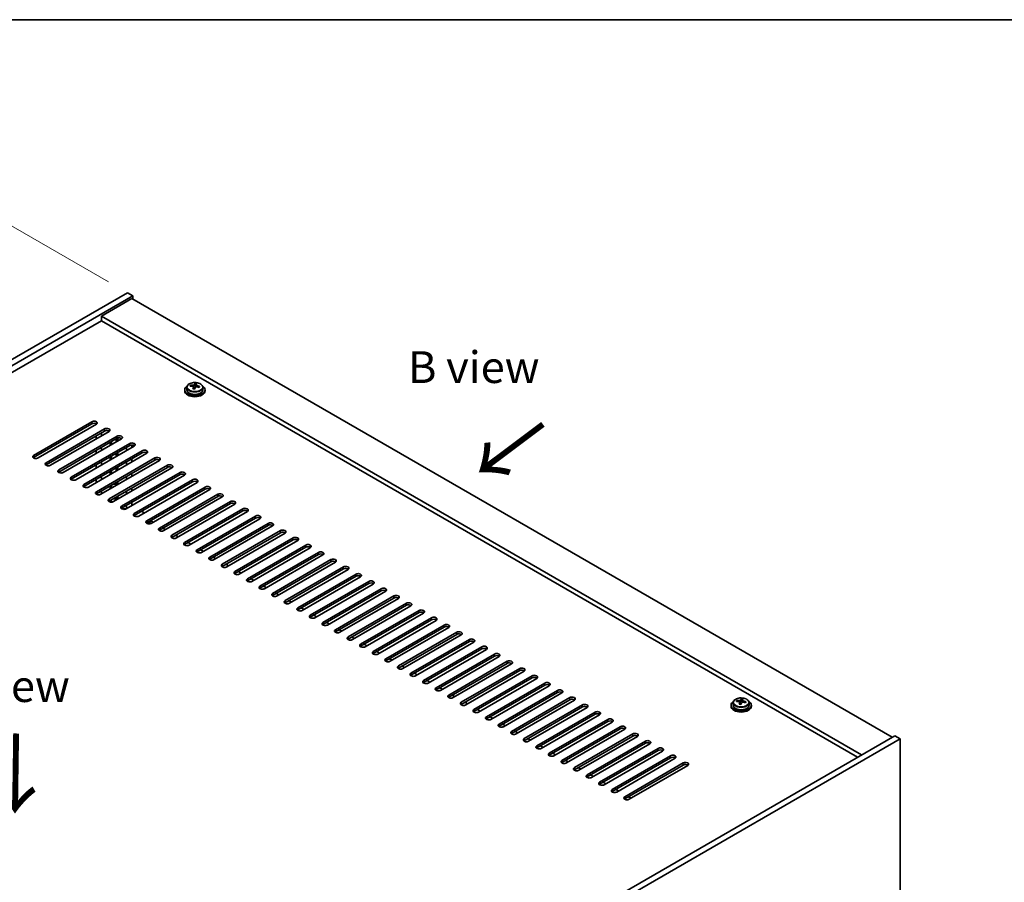
# Model space of a CAD drawing. Units: millimetres. Extents: x 72 to 11863, y 40 to 2007.
# Drawn here: x 512 to 899, y 1106 to 1445 of the extents above; entities that cross this region are included whole.
import ezdxf

# ---------------------------------------------------------------- set-up
doc = ezdxf.new("R2010")
doc.units = ezdxf.units.MM
doc.header["$LTSCALE"] = 5
doc.layers.get('Defpoints').update_dxf_attribs({"lineweight": 25})
for name, color, linetype, lineweight in [('Border (ISO)', 7, 'Continuous', 35), ('Dimension (ISO)', 7, 'Continuous', 18), ('Symbol (ISO)', 7, 'Continuous', 18), ('Visible (ISO)', 7, 'Continuous', 35), ('Visible Narrow (ISO)', 7, 'Continuous', 25)]:
    doc.layers.add(name, color=color, linetype=linetype, lineweight=lineweight)
doc.styles.add('Note Text (TK)', font='txt')
doc.dimstyles.new('Default - Method 1b (TK)', dxfattribs={"dimscale": 5, "dimtxt": 2.5, "dimasz": 2.5, "dimexe": 1, "dimexo": 1.5, "dimgap": 1, "dimtad": 1, "dimtoh": 1, "dimrnd": 1e-08, "dimdsep": 46, "dimtxsty": 'Note Text (TK)', "dimcen": 0.09, "dimdle": 5, "dimclrd": 100, "dimclre": 100, "dimclrt": 7, "dimadec": 1, "dimazin": 1, "dimtfac": 1, "dimtmove": 0, "dimatfit": 3, "dimfxl": 1, "dimtolj": 1, "dimlwd": -1, "dimlwe": -1, "dimarcsym": 0})

# ---------------------------------------------------------------- blocks, each defined once
blk = doc.blocks.new('図面枠 tk図枠')
at = {"layer": 'Border (ISO)'}
blk.add_line((14.5, 289), (405.5, 289), dxfattribs=at)
blk = doc.blocks.new('*D7')
at = {"layer": 'Defpoints', "color": 0}
for p in [(554.07, 1337.51), (97.98, 1151.76), (165.16, 1112.98)]:
    blk.add_point(p, dxfattribs=at)
at = {"layer": 'Dimension (ISO)', "color": 100}
for p, q in [((546.57, 1341.85), (481.89, 1379.19)), ((476.07, 1370.05), (108.81, 1158.01)), ((157.66, 1117.31), (92.98, 1154.65))]:
    blk.add_line(p, q, dxfattribs=at)
for points in [[(475.02, 1371.85), (477.11, 1368.24), (486.89, 1376.3)], [(107.77, 1159.82), (109.85, 1156.21), (97.98, 1151.76)]]:
    blk.add_solid(points, dxfattribs=at)
at = {"layer": 'Dimension (ISO)', "color": 7, "insert": (283.8, 1270.71), "char_height": 12.5, "attachment_point": 4, "rotation": 30, "style": 'Note Text (TK)'}
blk.add_mtext('\\A1;{\\Q-30.000;\\W0.816;\\H0.816x;550}', dxfattribs=at)

msp = doc.modelspace()

# ---------------------------------------------------------------- linework, layer by layer
at = {"layer": 'Visible (ISO)'}
for p, q in [((165.1576, 1112.9784), (554.0664, 1337.515)), ((554.0664, 1337.515), (556.1877, 1336.2902)), ((167.279, 1111.7536), (556.1877, 1336.2902)), ((555.8341, 1335.2696), (543.8133, 1328.3294)), ((555.8341, 1335.2696), (854.9403, 1162.5806)), ((556.1877, 1336.2902), (556.1877, 1335.0655)), ((543.8133, 1326.4922), (181.2443, 1117.1629)), ((842.9195, 1155.6403), (543.8133, 1328.3294)), ((543.8133, 1328.3294), (543.8133, 1326.4922)), ((841.3285, 1154.7218), (543.8133, 1326.4922)), ((580.6211, 1301.2084), (580.6211, 1301.8034)), ((576.5829, 1299.3437), (576.5829, 1298.9355)), ((577.4329, 1300.2971), (577.4329, 1299.3437)), ((578.8564, 1300.7457), (578.8564, 1301.1536)), ((579.9994, 1299.7002), (579.9994, 1300.3548)), ((580.4613, 1300.7913), (580.6211, 1301.2084)), ((580.6211, 1301.2084), (581.1664, 1301.1388)), ((581.1664, 1300.6068), (581.1664, 1301.3295)), ((583.7329, 1300.2971), (583.7329, 1299.3437)), ((584.5829, 1299.3437), (584.5829, 1298.9355)), ((517.12, 1273.522), (540.101, 1286.7901)), ((540.101, 1285.9736), (517.12, 1272.7055)), ((541.8688, 1285.7695), (518.8878, 1272.5014)), ((522.0698, 1270.6643), (545.0508, 1283.9324)), ((545.0508, 1283.1159), (522.0698, 1269.8478)), ((546.8185, 1282.9117), (523.8376, 1269.6437)), ((541.692, 1285.6674), (541.692, 1286.0584)), ((543.8133, 1281.1767), (543.8133, 1282.4014)), ((527.0195, 1267.8066), (550.0005, 1281.0746)), ((550.0005, 1280.2581), (527.0195, 1266.9901)), ((551.7683, 1280.054), (528.7873, 1266.7859)), ((541.692, 1279.9519), (541.692, 1281.1767)), ((547.2781, 1277.4616), (547.2781, 1278.6864)), ((547.8438, 1277.7882), (547.8438, 1279.013)), ((549.6823, 1278.8497), (549.6823, 1280.0744)), ((550.248, 1279.1763), (550.248, 1280.369)), ((531.9693, 1264.9488), (554.9503, 1278.2169)), ((554.9503, 1277.4004), (531.9693, 1264.1323)), ((556.718, 1277.1963), (533.7371, 1263.9282)), ((536.919, 1262.0911), (559.9, 1275.3592)), ((541.692, 1274.2365), (541.692, 1275.4612)), ((543.8133, 1275.4612), (543.8133, 1276.686)), ((550.248, 1273.4608), (550.248, 1274.6855)), ((553.7128, 1276.686), (553.7128, 1275.4612)), ((555.8341, 1276.686), (555.8341, 1277.6118)), ((559.9, 1274.5427), (536.919, 1261.2746)), ((561.6678, 1274.3385), (538.6868, 1261.0705)), ((541.8688, 1259.2333), (564.8497, 1272.5014)), ((564.8497, 1271.6849), (541.8688, 1258.4168)), ((566.6175, 1271.4808), (543.6365, 1258.2127)), ((543.8133, 1269.7457), (543.8133, 1270.9705)), ((547.2781, 1271.7462), (547.2781, 1272.9709)), ((547.8438, 1272.0728), (547.8438, 1273.2975)), ((549.6823, 1273.1342), (549.6823, 1274.3589)), ((553.7128, 1270.9705), (553.7128, 1269.7457)), ((555.8341, 1270.9705), (555.8341, 1272.1952)), ((541.692, 1268.521), (541.692, 1269.7457)), ((546.8185, 1256.3756), (569.7995, 1269.6437)), ((569.7995, 1268.8272), (546.8185, 1255.5591)), ((547.2781, 1266.0307), (547.2781, 1267.2554)), ((547.8438, 1266.3573), (547.8438, 1267.582)), ((571.5673, 1268.6231), (548.5863, 1255.355)), ((549.6823, 1267.4187), (549.6823, 1268.6435)), ((550.248, 1267.7453), (550.248, 1268.9701)), ((541.692, 1262.8055), (541.692, 1264.0303)), ((543.8133, 1264.0303), (543.8133, 1265.255)), ((550.248, 1262.0298), (550.248, 1263.2546)), ((551.7683, 1253.5179), (574.7492, 1266.7859)), ((574.7492, 1265.9694), (551.7683, 1252.7014)), ((576.517, 1265.7653), (553.536, 1252.4972)), ((553.7128, 1265.255), (553.7128, 1264.0303)), ((555.8341, 1265.255), (555.8341, 1266.4798)), ((556.718, 1250.6601), (579.699, 1263.9282)), ((579.699, 1263.1117), (556.718, 1249.8436)), ((543.8133, 1258.3148), (543.8133, 1259.5395)), ((547.2781, 1260.3152), (547.2781, 1261.5399)), ((547.7024, 1260.8867), (547.8438, 1260.9684)), ((547.7024, 1260.5602), (547.7024, 1260.8867)), ((547.8438, 1260.9684), (547.8438, 1261.8665)), ((549.6823, 1261.7032), (549.6823, 1262.928)), ((553.7128, 1259.5395), (553.7128, 1258.3148)), ((555.8341, 1259.5395), (555.8341, 1260.7643)), ((581.4668, 1262.9076), (558.4858, 1249.6395)), ((561.6678, 1247.8024), (584.6487, 1261.0705)), ((584.6487, 1260.254), (561.6678, 1246.9859)), ((586.4165, 1260.0498), (563.4355, 1246.7818)), ((547.2781, 1255.1864), (547.2781, 1255.8245)), ((547.7024, 1255.1436), (547.7024, 1256.0694)), ((549.8237, 1257.2942), (549.8237, 1256.0694)), ((550.248, 1256.3144), (550.248, 1257.5391)), ((566.6175, 1244.9447), (589.5985, 1258.2127)), ((589.5985, 1257.3962), (566.6175, 1244.1282)), ((591.3663, 1257.1921), (568.3853, 1243.924)), ((571.5673, 1242.0869), (594.5482, 1255.355)), ((551.8051, 1252.4768), (553.4992, 1252.4768)), ((553.7128, 1253.8241), (553.7128, 1252.5993)), ((555.8341, 1253.8241), (555.8341, 1255.0488)), ((559.6172, 1251.5175), (560.6778, 1250.9051)), ((594.5482, 1254.5385), (571.5673, 1241.2704)), ((596.316, 1254.3344), (573.335, 1241.0663)), ((576.517, 1239.2292), (599.498, 1252.4972)), ((599.498, 1251.6808), (576.517, 1238.4127)), ((601.2657, 1251.4766), (578.2848, 1238.2086)), ((563.1981, 1247.5779), (563.1981, 1247.8694)), ((563.1981, 1247.7354), (564.1426, 1247.19)), ((581.4668, 1236.3714), (604.4477, 1249.6395)), ((604.4477, 1248.823), (581.4668, 1235.5549)), ((606.2155, 1248.6189), (583.2345, 1235.3508)), ((561.9971, 1246.6453), (562.9052, 1247.1696)), ((568.0317, 1244.9447), (569.0924, 1244.3323)), ((586.4165, 1233.5137), (609.3975, 1246.7818)), ((609.3975, 1245.9653), (586.4165, 1232.6972)), ((611.1652, 1245.7612), (588.1843, 1232.4931)), ((591.3663, 1230.656), (614.3472, 1243.924)), ((572.9815, 1242.0869), (574.0421, 1241.4745)), ((614.3472, 1243.1075), (591.3663, 1229.8395)), ((616.115, 1242.9034), (593.134, 1229.6353)), ((596.316, 1227.7982), (619.297, 1241.0663)), ((619.297, 1240.2498), (596.316, 1226.9817)), ((621.0647, 1240.0457), (598.0838, 1226.7776)), ((577.9312, 1239.2292), (578.9919, 1238.6168)), ((582.881, 1236.3714), (583.9416, 1235.7591)), ((601.2657, 1224.9405), (624.2467, 1238.2086)), ((624.2467, 1237.3921), (601.2657, 1224.124)), ((626.0145, 1237.1879), (603.0335, 1223.9199)), ((587.8307, 1233.5137), (588.8914, 1232.9013)), ((606.2155, 1222.0827), (629.1965, 1235.3508)), ((629.1965, 1234.5343), (606.2155, 1221.2663)), ((630.9642, 1234.3302), (607.9833, 1221.0621)), ((611.1652, 1219.225), (634.1462, 1232.4931)), ((592.7805, 1230.656), (593.8411, 1230.0436)), ((634.1462, 1231.6766), (611.1652, 1218.4085)), ((635.914, 1231.4725), (612.933, 1218.2044)), ((616.115, 1216.3673), (639.096, 1229.6353)), ((639.096, 1228.8188), (616.115, 1215.5508)), ((640.8637, 1228.6147), (617.8828, 1215.3467)), ((597.7302, 1227.7982), (598.7909, 1227.1859)), ((602.68, 1224.9405), (603.7406, 1224.3281)), ((621.0647, 1213.5095), (644.0457, 1226.7776)), ((644.0457, 1225.9611), (621.0647, 1212.693)), ((645.8135, 1225.757), (622.8325, 1212.4889)), ((607.6297, 1222.0827), (608.6904, 1221.4704)), ((626.0145, 1210.6518), (648.9955, 1223.9199)), ((648.9955, 1223.1034), (626.0145, 1209.8353)), ((650.7632, 1222.8992), (627.7823, 1209.6312)), ((630.9642, 1207.7941), (653.9452, 1221.0621)), ((612.5795, 1219.225), (613.6401, 1218.6126)), ((653.9452, 1220.2456), (630.9642, 1206.9776)), ((655.713, 1220.0415), (632.732, 1206.7734)), ((635.914, 1204.9363), (658.895, 1218.2044)), ((658.895, 1217.3879), (635.914, 1204.1198)), ((660.6627, 1217.1838), (637.6817, 1203.9157)), ((617.5292, 1216.3673), (618.5899, 1215.7549)), ((622.479, 1213.5095), (623.5396, 1212.8972)), ((640.8637, 1202.0786), (663.8447, 1215.3467)), ((663.8447, 1214.5302), (640.8637, 1201.2621)), ((665.6125, 1214.326), (642.6315, 1201.058)), ((627.4287, 1210.6518), (628.4894, 1210.0394)), ((645.8135, 1199.2208), (668.7944, 1212.4889)), ((668.7944, 1211.6724), (645.8135, 1198.4043)), ((670.5622, 1211.4683), (647.5812, 1198.2002)), ((650.7632, 1196.3631), (673.7442, 1209.6312)), ((673.7442, 1208.8147), (650.7632, 1195.5466)), ((632.3784, 1207.7941), (633.4391, 1207.1817)), ((637.3282, 1204.9363), (638.3889, 1204.3239)), ((675.512, 1208.6106), (652.531, 1195.3425)), ((655.713, 1193.5054), (678.6939, 1206.7734)), ((678.6939, 1205.9569), (655.713, 1192.6889)), ((680.4617, 1205.7528), (657.4807, 1192.4847)), ((642.2779, 1202.0786), (643.3386, 1201.4662)), ((660.6627, 1190.6476), (683.6437, 1203.9157)), ((683.6437, 1203.0992), (660.6627, 1189.8311)), ((685.4115, 1202.8951), (662.4305, 1189.627)), ((665.6125, 1187.7899), (688.5934, 1201.058)), ((647.2277, 1199.2208), (648.2883, 1198.6085)), ((688.5934, 1200.2415), (665.6125, 1186.9734)), ((690.3612, 1200.0373), (667.3802, 1186.7693)), ((670.5622, 1184.9322), (693.5432, 1198.2002)), ((693.5432, 1197.3837), (670.5622, 1184.1157)), ((695.311, 1197.1796), (672.33, 1183.9115)), ((652.1774, 1196.3631), (653.2381, 1195.7507)), ((657.1272, 1193.5054), (658.1878, 1192.893)), ((675.512, 1182.0744), (698.4929, 1195.3425)), ((698.4929, 1194.526), (675.512, 1181.2579)), ((700.2607, 1194.3219), (677.2797, 1181.0538)), ((662.0769, 1190.6476), (663.1376, 1190.0353)), ((680.4617, 1179.2167), (703.4427, 1192.4847)), ((703.4427, 1191.6683), (680.4617, 1178.4002)), ((705.2104, 1191.4641), (682.2295, 1178.1961)), ((685.4115, 1176.3589), (708.3924, 1189.627)), ((667.0267, 1187.7899), (668.0873, 1187.1775)), ((708.3924, 1188.8105), (685.4115, 1175.5424)), ((710.1602, 1188.6064), (687.1792, 1175.3383)), ((690.3612, 1173.5012), (713.3422, 1186.7693)), ((713.3422, 1185.9528), (690.3612, 1172.6847)), ((715.1099, 1185.7487), (692.129, 1172.4806)), ((671.9764, 1184.9322), (673.0371, 1184.3198)), ((676.9262, 1182.0744), (677.9868, 1181.462)), ((695.311, 1170.6435), (718.2919, 1183.9115)), ((718.2919, 1183.095), (695.311, 1169.827)), ((720.0597, 1182.8909), (697.0787, 1169.6228)), ((681.8759, 1179.2167), (682.9366, 1178.6043)), ((700.2607, 1167.7857), (723.2417, 1181.0538)), ((723.2417, 1180.2373), (700.2607, 1166.9692)), ((725.0094, 1180.0332), (702.0285, 1166.7651)), ((705.2104, 1164.928), (728.1914, 1178.1961)), ((686.8257, 1176.3589), (687.8863, 1175.7466)), ((728.1914, 1177.3796), (705.2104, 1164.1115)), ((729.9592, 1177.1754), (706.9782, 1163.9074)), ((710.1602, 1162.0703), (733.1412, 1175.3383)), ((733.1412, 1174.5218), (710.1602, 1161.2538)), ((734.9089, 1174.3177), (711.928, 1161.0496)), ((791.5433, 1175.2363), (791.5433, 1174.828)), ((792.3933, 1176.1896), (792.3933, 1175.2363)), ((793.8169, 1176.6383), (793.8169, 1177.0461)), ((794.9598, 1175.5927), (794.9598, 1176.2473)), ((795.4218, 1176.6838), (795.5816, 1177.101)), ((795.5816, 1177.101), (795.5816, 1177.6959)), ((795.5816, 1177.101), (796.1269, 1177.0313)), ((796.1269, 1176.4993), (796.1269, 1177.222)), ((798.6933, 1176.1896), (798.6933, 1175.2363)), ((799.5433, 1175.2363), (799.5433, 1174.828)), ((691.7754, 1173.5012), (692.8361, 1172.8888)), ((696.7252, 1170.6435), (697.7858, 1170.0311)), ((715.1099, 1159.2125), (738.0909, 1172.4806)), ((738.0909, 1171.6641), (715.1099, 1158.396)), ((739.8587, 1171.46), (716.8777, 1158.1919)), ((701.6749, 1167.7857), (702.7356, 1167.1734)), ((720.0597, 1156.3548), (743.0407, 1169.6228)), ((743.0407, 1168.8063), (720.0597, 1155.5383)), ((744.8084, 1168.6022), (721.8275, 1155.3342)), ((725.0094, 1153.497), (747.9904, 1166.7651)), ((856.001, 1163.1929), (467.0922, 938.6564)), ((706.6247, 1164.928), (707.6853, 1164.3156)), ((747.9904, 1165.9486), (725.0094, 1152.6805)), ((749.7582, 1165.7445), (726.7772, 1152.4764)), ((729.9592, 1150.6393), (752.9402, 1163.9074)), ((752.9402, 1163.0909), (729.9592, 1149.8228)), ((754.7079, 1162.8867), (731.7269, 1149.6187)), ((858.1223, 1161.9682), (856.001, 1163.1929)), ((858.1223, 1161.9682), (469.2136, 937.4316)), ((711.5744, 1162.0703), (712.6351, 1161.4579)), ((716.5242, 1159.2125), (717.5848, 1158.6001)), ((734.9089, 1147.7816), (757.8899, 1161.0496)), ((757.8899, 1160.2331), (734.9089, 1146.9651)), ((759.6577, 1160.029), (736.6767, 1146.7609)), ((858.1223, 1081.135), (858.1223, 1161.9682)), ((721.4739, 1156.3548), (722.5346, 1155.7424)), ((739.8587, 1144.9238), (762.8396, 1158.1919)), ((762.8396, 1157.3754), (739.8587, 1144.1073)), ((764.6074, 1157.1713), (741.6264, 1143.9032)), ((744.8084, 1142.0661), (767.7894, 1155.3342)), ((767.7894, 1154.5177), (744.8084, 1141.2496)), ((726.4236, 1153.497), (727.4843, 1152.8847)), ((731.3734, 1150.6393), (732.4341, 1150.0269)), ((769.5572, 1154.3135), (746.5762, 1141.0455)), ((749.7582, 1139.2083), (772.7391, 1152.4764)), ((772.7391, 1151.6599), (749.7582, 1138.3918)), ((774.5069, 1151.4558), (751.5259, 1138.1877)), ((736.3231, 1147.7816), (737.3838, 1147.1692)), ((741.2729, 1144.9238), (742.3336, 1144.3115)), ((746.2226, 1142.0661), (747.2833, 1141.4537)), ((751.1724, 1139.2083), (752.233, 1138.596))]:
    msp.add_line(p, q, dxfattribs=at)
for centre, major_axis, ratio, start_param, end_param in [((580.2216, 1294.2866), (1.0313, 8.0762), 0.17632598, 0.39755639, 0.4900214), ((580.9824, 1295.2834), (7.4122, -2.8395), 0.79723009, 1.82057374, 1.91383613), ((580.5829, 1299.3437), (-4, 0), 0.57735027, 5.561933, 10.14603027), ((580.5829, 1298.9355), (-4, 0), 0.57735027, 0, 3.14159265), ((580.5829, 1299.3437), (3.15, 0), 0.57735027, 3.14159265, 6.28318531), ((578.7765, 1294.4711), (1.0054, 7.8735), 0.17632598, 0.58014933, 0.67341172), ((580.503, 1294.0319), (-7.603, 2.9126), 0.79723009, 5.14555671, 5.23802173), ((580.6628, 1294.449), (7.603, -2.9126), 0.79723009, 2.00396406, 2.09642907), ((580.2216, 1294.2866), (1.0313, 8.0762), 0.17632598, 0.76353964, 0.85600466), ((580.1834, 1293.1976), (-7.4122, 2.8395), 0.79723009, 4.9621664, 5.05542878), ((579.7388, 1300.8835), (0.74, 0), 0.57735027, 5.03597071, 6.06551618), ((580.9441, 1294.1943), (-1.0313, -8.0762), 0.17632598, 3.90513229, 3.99759731), ((581.9064, 1300.6068), (-0.74, 0), 0.57735027, 0, 0.25776769), ((580.9441, 1294.1943), (-1.0313, -8.0762), 0.17632598, 3.53914904, 3.63161406), ((580.503, 1294.0319), (-7.603, 2.9126), 0.79723009, 4.77957345, 4.87203847), ((580.6628, 1294.449), (7.603, -2.9126), 0.79723009, 1.6379808, 1.73044582), ((582.3892, 1294.0098), (-1.0054, -7.8735), 0.17632598, 3.72174198, 3.81500437), ((540.9849, 1286.2798), (1.25, 0), 0.57735027, 5.49778714, 8.6393798), ((540.9849, 1285.4633), (1.25, 0), 0.57735027, 0.60126422, 2.35619449), ((545.9346, 1283.4221), (1.25, 0), 0.57735027, 5.49778714, 8.6393798), ((545.9346, 1282.6056), (-1.25, 0), 0.57735027, 3.74285687, 5.49778714), ((550.8844, 1280.5643), (1.25, 0), 0.57735027, 5.49778714, 8.6393798), ((550.8844, 1279.7478), (-1.25, 0), 0.57735027, 3.74285687, 5.49778714), ((555.8341, 1277.7066), (1.25, 0), 0.57735027, 5.49778714, 8.6393798), ((555.8341, 1276.8901), (-1.25, 0), 0.57735027, 3.74285687, 5.49778714), ((560.7839, 1274.8488), (1.25, 0), 0.57735027, 5.49778714, 8.6393798), ((560.7839, 1274.0323), (-1.25, 0), 0.57735027, 3.74285687, 5.49778714), ((518.0039, 1273.0117), (-1.25, 0), 0.57735027, 5.49778714, 8.6393798), ((518.0039, 1272.1952), (1.25, 0), 0.57735027, 2.35619449, 2.54032844), ((565.7336, 1271.9911), (1.25, 0), 0.57735027, 5.49778714, 8.6393798), ((565.7336, 1271.1746), (-1.25, 0), 0.57735027, 3.74285687, 5.49778714), ((522.9537, 1270.154), (-1.25, 0), 0.57735027, 5.49778714, 8.6393798), ((522.9537, 1269.3375), (-1.25, 0), 0.57735027, 5.49778714, 5.68192109), ((527.9034, 1267.2962), (-1.25, 0), 0.57735027, 5.49778714, 8.6393798), ((527.9034, 1266.4798), (-1.25, 0), 0.57735027, 5.49778714, 5.68192109), ((570.6834, 1269.1334), (1.25, 0), 0.57735027, 5.49778714, 8.6393798), ((570.6834, 1268.3169), (-1.25, 0), 0.57735027, 3.74285687, 5.49778714), ((575.6331, 1266.2756), (1.25, 0), 0.57735027, 5.49778714, 8.6393798), ((532.8532, 1264.4385), (-1.25, 0), 0.57735027, 5.49778714, 8.6393798), ((532.8532, 1263.622), (-1.25, 0), 0.57735027, 5.49778714, 5.68192109), ((575.6331, 1265.4591), (-1.25, 0), 0.57735027, 3.74285687, 5.49778714), ((580.5829, 1263.4179), (1.25, 0), 0.57735027, 5.49778714, 8.6393798), ((580.5829, 1262.6014), (-1.25, 0), 0.57735027, 3.74285687, 5.49778714), ((537.8029, 1261.5808), (-1.25, 0), 0.57735027, 5.49778714, 8.6393798), ((537.8029, 1260.7643), (-1.25, 0), 0.57735027, 5.49778714, 5.68192109), ((542.7527, 1258.723), (-1.25, 0), 0.57735027, 5.49778714, 8.6393798), ((548.7631, 1261.4991), (1.3, 0), 0.57735027, 0.78539816, 1.79412466), ((585.5326, 1260.5602), (1.25, 0), 0.57735027, 5.49778714, 8.6393798), ((585.5326, 1259.7437), (-1.25, 0), 0.57735027, 3.74285687, 5.49778714), ((542.7527, 1257.9065), (-1.25, 0), 0.57735027, 5.49778714, 5.68192109), ((547.7024, 1255.8653), (-1.25, 0), 0.57735027, 5.49778714, 8.6393798), ((547.7024, 1255.0488), (-1.25, 0), 0.57735027, 5.49778714, 5.68192109), ((548.7631, 1255.7864), (-1.1933, 0), 0.57735027, 0.47593478, 1.03788666), ((548.7631, 1255.7864), (1.1933, 0), 0.57735027, 0.47593478, 1.95097243), ((548.7631, 1255.6612), (-1.5, 0), 0.57735027, 3.92699082, 4.91210157), ((590.4824, 1257.7024), (1.25, 0), 0.57735027, 5.49778714, 8.6393798), ((590.4824, 1256.8859), (-1.25, 0), 0.57735027, 3.74285687, 5.49778714), ((595.4321, 1254.8447), (1.25, 0), 0.57735027, 5.49778714, 8.6393798), ((552.6522, 1253.0076), (-1.25, 0), 0.57735027, 5.49778714, 8.6393798), ((552.6522, 1252.1911), (-1.25, 0), 0.57735027, 5.49778714, 5.68192109), ((595.4321, 1254.0282), (-1.25, 0), 0.57735027, 3.74285687, 5.49778714), ((600.3819, 1251.9869), (1.25, 0), 0.57735027, 5.49778714, 8.6393798), ((600.3819, 1251.1704), (-1.25, 0), 0.57735027, 3.74285687, 5.49778714), ((557.6019, 1250.1498), (-1.25, 0), 0.57735027, 5.49778714, 8.6393798), ((557.6019, 1249.3333), (-1.25, 0), 0.57735027, 5.49778714, 5.68192109), ((562.5517, 1247.2921), (-1.25, 0), 0.57735027, 5.49778714, 8.6393798), ((562.1981, 1247.5779), (1, 0), 0.57735027, 5.49778714, 6.28318531), ((605.3316, 1249.1292), (1.25, 0), 0.57735027, 5.49778714, 8.6393798), ((605.3316, 1248.3127), (-1.25, 0), 0.57735027, 3.74285687, 5.49778714), ((562.5517, 1246.4756), (-1.25, 0), 0.57735027, 5.49778714, 5.68192109), ((567.5014, 1244.4343), (-1.25, 0), 0.57735027, 5.49778714, 8.6393798), ((567.5014, 1243.6178), (-1.25, 0), 0.57735027, 5.49778714, 5.68192109), ((610.2814, 1246.2715), (1.25, 0), 0.57735027, 5.49778714, 8.6393798), ((610.2814, 1245.455), (-1.25, 0), 0.57735027, 3.74285687, 5.49778714), ((615.2311, 1243.4137), (1.25, 0), 0.57735027, 5.49778714, 8.6393798), ((572.4511, 1241.5766), (-1.25, 0), 0.57735027, 5.49778714, 8.6393798), ((572.4511, 1240.7601), (-1.25, 0), 0.57735027, 5.49778714, 5.68192109), ((615.2311, 1242.5972), (-1.25, 0), 0.57735027, 3.74285687, 5.49778714), ((620.1809, 1240.556), (1.25, 0), 0.57735027, 5.49778714, 8.6393798), ((620.1809, 1239.7395), (-1.25, 0), 0.57735027, 3.74285687, 5.49778714), ((577.4009, 1238.7189), (-1.25, 0), 0.57735027, 5.49778714, 8.6393798), ((577.4009, 1237.9024), (-1.25, 0), 0.57735027, 5.49778714, 5.68192109), ((582.3506, 1235.8611), (-1.25, 0), 0.57735027, 5.49778714, 8.6393798), ((625.1306, 1237.6982), (1.25, 0), 0.57735027, 5.49778714, 8.6393798), ((625.1306, 1236.8817), (-1.25, 0), 0.57735027, 3.74285687, 5.49778714), ((582.3506, 1235.0446), (-1.25, 0), 0.57735027, 5.49778714, 5.68192109), ((587.3004, 1233.0034), (-1.25, 0), 0.57735027, 5.49778714, 8.6393798), ((587.3004, 1232.1869), (-1.25, 0), 0.57735027, 5.49778714, 5.68192109), ((630.0803, 1234.8405), (1.25, 0), 0.57735027, 5.49778714, 8.6393798), ((630.0803, 1234.024), (-1.25, 0), 0.57735027, 3.74285687, 5.49778714), ((635.0301, 1231.9828), (1.25, 0), 0.57735027, 5.49778714, 8.6393798), ((592.2501, 1230.1457), (-1.25, 0), 0.57735027, 5.49778714, 8.6393798), ((592.2501, 1229.3292), (-1.25, 0), 0.57735027, 5.49778714, 5.68192109), ((635.0301, 1231.1663), (-1.25, 0), 0.57735027, 3.74285687, 5.49778714), ((639.9798, 1229.125), (1.25, 0), 0.57735027, 5.49778714, 8.6393798), ((639.9798, 1228.3085), (-1.25, 0), 0.57735027, 3.74285687, 5.49778714), ((597.1999, 1227.2879), (-1.25, 0), 0.57735027, 5.49778714, 8.6393798), ((597.1999, 1226.4714), (-1.25, 0), 0.57735027, 5.49778714, 5.68192109), ((602.1496, 1224.4302), (-1.25, 0), 0.57735027, 5.49778714, 8.6393798), ((644.9296, 1226.2673), (1.25, 0), 0.57735027, 5.49778714, 8.6393798), ((644.9296, 1225.4508), (-1.25, 0), 0.57735027, 3.74285687, 5.49778714), ((602.1496, 1223.6137), (-1.25, 0), 0.57735027, 5.49778714, 5.68192109), ((607.0994, 1221.5724), (-1.25, 0), 0.57735027, 5.49778714, 8.6393798), ((607.0994, 1220.7559), (-1.25, 0), 0.57735027, 5.49778714, 5.68192109), ((649.8793, 1223.4096), (1.25, 0), 0.57735027, 5.49778714, 8.6393798), ((649.8793, 1222.5931), (-1.25, 0), 0.57735027, 3.74285687, 5.49778714), ((654.8291, 1220.5518), (1.25, 0), 0.57735027, 5.49778714, 8.6393798), ((654.8291, 1219.7353), (-1.25, 0), 0.57735027, 3.74285687, 5.49778714), ((612.0491, 1218.7147), (-1.25, 0), 0.57735027, 5.49778714, 8.6393798), ((612.0491, 1217.8982), (-1.25, 0), 0.57735027, 5.49778714, 5.68192109), ((659.7788, 1217.6941), (1.25, 0), 0.57735027, 5.49778714, 8.6393798), ((659.7788, 1216.8776), (-1.25, 0), 0.57735027, 3.74285687, 5.49778714), ((616.9989, 1215.857), (-1.25, 0), 0.57735027, 5.49778714, 8.6393798), ((616.9989, 1215.0405), (-1.25, 0), 0.57735027, 5.49778714, 5.68192109), ((621.9486, 1212.9992), (-1.25, 0), 0.57735027, 5.49778714, 8.6393798), ((621.9486, 1212.1827), (-1.25, 0), 0.57735027, 5.49778714, 5.68192109), ((664.7286, 1214.8363), (1.25, 0), 0.57735027, 5.49778714, 8.6393798), ((664.7286, 1214.0198), (-1.25, 0), 0.57735027, 3.74285687, 5.49778714), ((669.6783, 1211.9786), (1.25, 0), 0.57735027, 5.49778714, 8.6393798), ((626.8984, 1210.1415), (-1.25, 0), 0.57735027, 5.49778714, 8.6393798), ((626.8984, 1209.325), (-1.25, 0), 0.57735027, 5.49778714, 5.68192109), ((669.6783, 1211.1621), (-1.25, 0), 0.57735027, 3.74285687, 5.49778714), ((674.6281, 1209.1209), (1.25, 0), 0.57735027, 5.49778714, 8.6393798), ((674.6281, 1208.3044), (-1.25, 0), 0.57735027, 3.74285687, 5.49778714), ((631.8481, 1207.2837), (-1.25, 0), 0.57735027, 5.49778714, 8.6393798), ((631.8481, 1206.4673), (-1.25, 0), 0.57735027, 5.49778714, 5.68192109), ((636.7979, 1204.426), (-1.25, 0), 0.57735027, 5.49778714, 8.6393798), ((679.5778, 1206.2631), (1.25, 0), 0.57735027, 5.49778714, 8.6393798), ((679.5778, 1205.4466), (-1.25, 0), 0.57735027, 3.74285687, 5.49778714), ((636.7979, 1203.6095), (-1.25, 0), 0.57735027, 5.49778714, 5.68192109), ((641.7476, 1201.5683), (-1.25, 0), 0.57735027, 5.49778714, 8.6393798), ((641.7476, 1200.7518), (-1.25, 0), 0.57735027, 5.49778714, 5.68192109), ((684.5276, 1203.4054), (1.25, 0), 0.57735027, 5.49778714, 8.6393798), ((684.5276, 1202.5889), (-1.25, 0), 0.57735027, 3.74285687, 5.49778714), ((689.4773, 1200.5477), (1.25, 0), 0.57735027, 5.49778714, 8.6393798), ((646.6974, 1198.7105), (-1.25, 0), 0.57735027, 5.49778714, 8.6393798), ((646.6974, 1197.894), (-1.25, 0), 0.57735027, 5.49778714, 5.68192109), ((689.4773, 1199.7312), (-1.25, 0), 0.57735027, 3.74285687, 5.49778714), ((694.4271, 1197.6899), (1.25, 0), 0.57735027, 5.49778714, 8.6393798), ((694.4271, 1196.8734), (-1.25, 0), 0.57735027, 3.74285687, 5.49778714), ((651.6471, 1195.8528), (-1.25, 0), 0.57735027, 5.49778714, 8.6393798), ((651.6471, 1195.0363), (-1.25, 0), 0.57735027, 5.49778714, 5.68192109), ((656.5969, 1192.9951), (-1.25, 0), 0.57735027, 5.49778714, 8.6393798), ((699.3768, 1194.8322), (1.25, 0), 0.57735027, 5.49778714, 8.6393798), ((699.3768, 1194.0157), (-1.25, 0), 0.57735027, 3.74285687, 5.49778714), ((656.5969, 1192.1786), (-1.25, 0), 0.57735027, 5.49778714, 5.68192109), ((661.5466, 1190.1373), (-1.25, 0), 0.57735027, 5.49778714, 8.6393798), ((661.5466, 1189.3208), (-1.25, 0), 0.57735027, 5.49778714, 5.68192109), ((704.3266, 1191.9744), (1.25, 0), 0.57735027, 5.49778714, 8.6393798), ((704.3266, 1191.1579), (-1.25, 0), 0.57735027, 3.74285687, 5.49778714), ((709.2763, 1189.1167), (1.25, 0), 0.57735027, 5.49778714, 8.6393798), ((666.4963, 1187.2796), (-1.25, 0), 0.57735027, 5.49778714, 8.6393798), ((666.4963, 1186.4631), (-1.25, 0), 0.57735027, 5.49778714, 5.68192109), ((709.2763, 1188.3002), (-1.25, 0), 0.57735027, 3.74285687, 5.49778714), ((714.2261, 1186.259), (1.25, 0), 0.57735027, 5.49778714, 8.6393798), ((714.2261, 1185.4425), (-1.25, 0), 0.57735027, 3.74285687, 5.49778714), ((671.4461, 1184.4218), (-1.25, 0), 0.57735027, 5.49778714, 8.6393798), ((671.4461, 1183.6053), (-1.25, 0), 0.57735027, 5.49778714, 5.68192109), ((676.3958, 1181.5641), (-1.25, 0), 0.57735027, 5.49778714, 8.6393798), ((719.1758, 1183.4012), (1.25, 0), 0.57735027, 5.49778714, 8.6393798), ((719.1758, 1182.5847), (-1.25, 0), 0.57735027, 3.74285687, 5.49778714), ((676.3958, 1180.7476), (-1.25, 0), 0.57735027, 5.49778714, 5.68192109), ((681.3456, 1178.7064), (-1.25, 0), 0.57735027, 5.49778714, 8.6393798), ((681.3456, 1177.8899), (-1.25, 0), 0.57735027, 5.49778714, 5.68192109), ((724.1256, 1180.5435), (1.25, 0), 0.57735027, 5.49778714, 8.6393798), ((724.1256, 1179.727), (-1.25, 0), 0.57735027, 3.74285687, 5.49778714), ((729.0753, 1177.6857), (1.25, 0), 0.57735027, 5.49778714, 8.6393798), ((686.2953, 1175.8486), (-1.25, 0), 0.57735027, 5.49778714, 8.6393798), ((686.2953, 1175.0321), (-1.25, 0), 0.57735027, 5.49778714, 5.68192109), ((729.0753, 1176.8693), (-1.25, 0), 0.57735027, 3.74285687, 5.49778714), ((734.025, 1174.828), (1.25, 0), 0.57735027, 5.49778714, 8.6393798), ((734.025, 1174.0115), (-1.25, 0), 0.57735027, 3.74285687, 5.49778714), ((795.5433, 1175.2363), (-4, 0), 0.57735027, 5.561933, 10.14603027), ((795.5433, 1174.828), (-4, 0), 0.57735027, 0, 3.14159265), ((795.5433, 1175.2363), (3.15, 0), 0.57735027, 3.14159265, 6.28318531), ((793.737, 1170.3636), (1.0054, 7.8735), 0.17632598, 0.58014933, 0.67341172), ((795.4634, 1169.9244), (-7.603, 2.9126), 0.79723009, 5.14555671, 5.23802173), ((795.6232, 1170.3416), (7.603, -2.9126), 0.79723009, 2.00396405, 2.09642907), ((795.1821, 1170.1791), (1.0313, 8.0762), 0.17632598, 0.76353964, 0.85600466), ((795.1438, 1169.0901), (-7.4122, 2.8395), 0.79723009, 4.9621664, 5.05542878), ((794.6992, 1176.7761), (0.74, 0), 0.57735027, 5.03597072, 6.06551618), ((795.1821, 1170.1791), (1.0313, 8.0762), 0.17632598, 0.39755639, 0.4900214), ((795.9046, 1170.0868), (-1.0313, -8.0762), 0.17632598, 3.90513229, 3.99759731), ((795.9429, 1171.1759), (7.4122, -2.8395), 0.79723009, 1.82057374, 1.91383613), ((796.8669, 1176.4993), (-0.74, 0), 0.57735027, 0, 0.25776769), ((795.9046, 1170.0868), (-1.0313, -8.0762), 0.17632598, 3.53914904, 3.63161406), ((795.4634, 1169.9244), (-7.603, 2.9126), 0.79723009, 4.77957345, 4.87203847), ((795.6232, 1170.3416), (7.603, -2.9126), 0.79723009, 1.6379808, 1.73044582), ((797.3497, 1169.9023), (-1.0054, -7.8735), 0.17632598, 3.72174198, 3.81500437), ((691.2451, 1172.9909), (-1.25, 0), 0.57735027, 5.49778714, 8.6393798), ((691.2451, 1172.1744), (-1.25, 0), 0.57735027, 5.49778714, 5.68192109), ((696.1948, 1170.1332), (-1.25, 0), 0.57735027, 5.49778714, 8.6393798), ((738.9748, 1171.9703), (1.25, 0), 0.57735027, 5.49778714, 8.6393798), ((738.9748, 1171.1538), (-1.25, 0), 0.57735027, 3.74285687, 5.49778714), ((696.1948, 1169.3167), (-1.25, 0), 0.57735027, 5.49778714, 5.68192109), ((701.1446, 1167.2754), (-1.25, 0), 0.57735027, 5.49778714, 8.6393798), ((701.1446, 1166.4589), (-1.25, 0), 0.57735027, 5.49778714, 5.68192109), ((743.9245, 1169.1125), (1.25, 0), 0.57735027, 5.49778714, 8.6393798), ((743.9245, 1168.296), (-1.25, 0), 0.57735027, 3.74285687, 5.49778714), ((748.8743, 1166.2548), (1.25, 0), 0.57735027, 5.49778714, 8.6393798), ((748.8743, 1165.4383), (-1.25, 0), 0.57735027, 3.74285687, 5.49778714), ((706.0943, 1164.4177), (-1.25, 0), 0.57735027, 5.49778714, 8.6393798), ((706.0943, 1163.6012), (-1.25, 0), 0.57735027, 5.49778714, 5.68192109), ((753.824, 1163.3971), (1.25, 0), 0.57735027, 5.49778714, 8.6393798), ((753.824, 1162.5806), (-1.25, 0), 0.57735027, 3.74285687, 5.49778714), ((711.0441, 1161.5599), (-1.25, 0), 0.57735027, 5.49778714, 8.6393798), ((711.0441, 1160.7434), (-1.25, 0), 0.57735027, 5.49778714, 5.68192109), ((715.9938, 1158.7022), (-1.25, 0), 0.57735027, 5.49778714, 8.6393798), ((715.9938, 1157.8857), (-1.25, 0), 0.57735027, 5.49778714, 5.68192109), ((758.7738, 1160.5393), (1.25, 0), 0.57735027, 5.49778714, 8.6393798), ((758.7738, 1159.7228), (-1.25, 0), 0.57735027, 3.74285687, 5.49778714), ((763.7235, 1157.6816), (1.25, 0), 0.57735027, 5.49778714, 8.6393798), ((720.9436, 1155.8445), (-1.25, 0), 0.57735027, 5.49778714, 8.6393798), ((720.9436, 1155.028), (-1.25, 0), 0.57735027, 5.49778714, 5.68192109), ((763.7235, 1156.8651), (-1.25, 0), 0.57735027, 3.74285687, 5.49778714), ((768.6733, 1154.8238), (1.25, 0), 0.57735027, 5.49778714, 8.6393798), ((768.6733, 1154.0073), (-1.25, 0), 0.57735027, 3.74285687, 5.49778714), ((725.8933, 1152.9867), (-1.25, 0), 0.57735027, 5.49778714, 8.6393798), ((725.8933, 1152.1702), (-1.25, 0), 0.57735027, 5.49778714, 5.68192109), ((730.8431, 1150.129), (-1.25, 0), 0.57735027, 5.49778714, 8.6393798), ((773.623, 1151.9661), (1.25, 0), 0.57735027, 5.49778714, 8.6393798), ((773.623, 1151.1496), (-1.25, 0), 0.57735027, 3.74285687, 5.49778714), ((730.8431, 1149.3125), (-1.25, 0), 0.57735027, 5.49778714, 5.68192109), ((735.7928, 1147.2713), (-1.25, 0), 0.57735027, 5.49778714, 8.6393798), ((735.7928, 1146.4548), (-1.25, 0), 0.57735027, 5.49778714, 5.68192109), ((740.7426, 1144.4135), (-1.25, 0), 0.57735027, 5.49778714, 8.6393798), ((740.7426, 1143.597), (-1.25, 0), 0.57735027, 5.49778714, 5.68192109), ((745.6923, 1141.5558), (-1.25, 0), 0.57735027, 5.49778714, 8.6393798), ((745.6923, 1140.7393), (-1.25, 0), 0.57735027, 5.49778714, 5.68192109), ((750.6421, 1138.698), (-1.25, 0), 0.57735027, 5.49778714, 8.6393798), ((750.6421, 1137.8815), (-1.25, 0), 0.57735027, 5.49778714, 5.68192109)]:
    msp.add_ellipse(centre, major_axis=major_axis, ratio=ratio, start_param=start_param, end_param=end_param, dxfattribs=at)
for points, knots in [([(577.4329, 1300.2971), (577.4329, 1300.4915), (577.4831, 1300.6853), (577.6776, 1301.0574), (577.8262, 1301.2347), (578.2113, 1301.5581), (578.4524, 1301.7025), (578.9983, 1301.9385), (579.3037, 1302.0299), (579.9459, 1302.1507), (580.2825, 1302.1804), (580.954, 1302.1759), (581.2888, 1302.1419), (581.9247, 1302.013), (582.2256, 1301.9181), (582.7641, 1301.6748), (583.0015, 1301.5261), (583.3851, 1301.1871), (583.5322, 1300.9968), (583.6954, 1300.6331), (583.7329, 1300.4652), (583.7329, 1300.2971)], [1.3531272, 1.3531272, 1.3531272, 1.3531272, 1.64628527, 1.64628527, 1.95530068, 1.95530068, 2.28106049, 2.28106049, 2.60892566, 2.60892566, 2.93547521, 2.93547521, 3.26146237, 3.26146237, 3.58809187, 3.58809187, 3.91601536, 3.91601536, 4.2411655, 4.2411655, 4.49471985, 4.49471985, 4.49471985, 4.49471985]), ([(579.9819, 1300.2465), (580.0019, 1300.309), (580.0053, 1300.3761), (579.9711, 1300.5004), (579.9334, 1300.5575), (579.8331, 1300.6483), (579.7639, 1300.6879), (579.602, 1300.7412), (579.5094, 1300.7548), (579.4192, 1300.756)], [0.225164225, 0.225164225, 0.225164225, 0.225164225, 0.253148765, 0.253148765, 0.281133306, 0.281133306, 0.309117846, 0.309117846, 0.337102387, 0.337102387, 0.337102387, 0.337102387]), ([(579.579, 1301.1731), (579.6692, 1301.172), (579.7698, 1301.179), (579.9642, 1301.2108), (580.058, 1301.2355), (580.2153, 1301.2934), (580.289, 1301.3304), (580.402, 1301.4118), (580.4414, 1301.4563), (580.4613, 1301.498)], [0.113199271, 0.113199271, 0.113199271, 0.113199271, 0.141183811, 0.141183811, 0.169168352, 0.169168352, 0.197152892, 0.197152892, 0.225137433, 0.225137433, 0.225137433, 0.225137433]), ([(581.5868, 1300.4792), (581.4965, 1300.5011), (581.396, 1300.5121), (581.2015, 1300.5043), (581.1077, 1300.4855), (580.9504, 1300.4276), (580.8767, 1300.3847), (580.7637, 1300.2793), (580.7244, 1300.2168), (580.7044, 1300.1543)], [0.338363496, 0.338363496, 0.338363496, 0.338363496, 0.366348036, 0.366348036, 0.394332577, 0.394332577, 0.422317117, 0.422317117, 0.450301658, 0.450301658, 0.450301658, 0.450301658]), ([(581.1839, 1301.4058), (581.1639, 1301.364), (581.1605, 1301.315), (581.1947, 1301.2147), (581.2323, 1301.1635), (581.3326, 1301.0727), (581.4018, 1301.0272), (581.5637, 1300.95), (581.6564, 1300.9182), (581.7466, 1300.8963)], [0, 0, 0, 0, 0.027984541, 0.027984541, 0.055969081, 0.055969081, 0.083953622, 0.083953622, 0.111938162, 0.111938162, 0.111938162, 0.111938162]), ([(792.3933, 1176.1896), (792.3933, 1176.384), (792.4435, 1176.5778), (792.6381, 1176.95), (792.7867, 1177.1272), (793.1718, 1177.4506), (793.4128, 1177.595), (793.9588, 1177.8311), (794.2642, 1177.9224), (794.9064, 1178.0432), (795.243, 1178.0729), (795.9145, 1178.0684), (796.2493, 1178.0344), (796.8851, 1177.9055), (797.186, 1177.8107), (797.7245, 1177.5673), (797.9619, 1177.4186), (798.3455, 1177.0797), (798.4927, 1176.8893), (798.6559, 1176.5256), (798.6933, 1176.3577), (798.6933, 1176.1896)], [1.3531272, 1.3531272, 1.3531272, 1.3531272, 1.64628527, 1.64628527, 1.95530068, 1.95530068, 2.28106049, 2.28106049, 2.60892566, 2.60892566, 2.93547521, 2.93547521, 3.26146237, 3.26146237, 3.58809187, 3.58809187, 3.91601536, 3.91601536, 4.2411655, 4.2411655, 4.49471986, 4.49471986, 4.49471986, 4.49471986]), ([(794.9424, 1176.1391), (794.9623, 1176.2015), (794.9657, 1176.2686), (794.9315, 1176.3929), (794.8939, 1176.45), (794.7936, 1176.5408), (794.7244, 1176.5804), (794.5625, 1176.6337), (794.4699, 1176.6473), (794.3796, 1176.6485)], [0.225164225, 0.225164225, 0.225164225, 0.225164225, 0.253148765, 0.253148765, 0.281133306, 0.281133306, 0.309117846, 0.309117846, 0.337102387, 0.337102387, 0.337102387, 0.337102387]), ([(794.5394, 1177.0656), (794.6297, 1177.0645), (794.7303, 1177.0716), (794.9247, 1177.1033), (795.0185, 1177.128), (795.1758, 1177.1859), (795.2495, 1177.2229), (795.3625, 1177.3044), (795.4018, 1177.3488), (795.4218, 1177.3905)], [0.113199271, 0.113199271, 0.113199271, 0.113199271, 0.141183811, 0.141183811, 0.169168352, 0.169168352, 0.197152892, 0.197152892, 0.225137433, 0.225137433, 0.225137433, 0.225137433]), ([(796.5472, 1176.3717), (796.457, 1176.3936), (796.3564, 1176.4046), (796.162, 1176.3968), (796.0682, 1176.3781), (795.9109, 1176.3201), (795.8372, 1176.2772), (795.7242, 1176.1718), (795.6849, 1176.1093), (795.6649, 1176.0468)], [0.338363496, 0.338363496, 0.338363496, 0.338363496, 0.366348036, 0.366348036, 0.394332577, 0.394332577, 0.422317117, 0.422317117, 0.450301658, 0.450301658, 0.450301658, 0.450301658]), ([(796.1443, 1177.2983), (796.1244, 1177.2566), (796.1209, 1177.2075), (796.1552, 1177.1072), (796.1928, 1177.056), (796.2931, 1176.9652), (796.3623, 1176.9197), (796.5242, 1176.8425), (796.6168, 1176.8108), (796.707, 1176.7889)], [0, 0, 0, 0, 0.027984541, 0.027984541, 0.055969081, 0.055969081, 0.083953622, 0.083953622, 0.111938162, 0.111938162, 0.111938162, 0.111938162])]:
    msp.add_open_spline(points, degree=3, knots=knots, dxfattribs=at)
at = {"layer": 'Visible Narrow (ISO)'}
for p, q in [((579.579, 1300.7408), (579.579, 1301.1731)), ((579.9819, 1299.702), (579.9819, 1300.2465)), ((580.4613, 1301.498), (580.4613, 1300.7913)), ((581.7466, 1300.8963), (581.7466, 1300.439)), ((540.101, 1286.7901), (540.101, 1285.9736)), ((545.0508, 1283.1159), (545.0508, 1283.9324)), ((550.0005, 1280.2581), (550.0005, 1281.0746)), ((554.9503, 1277.4004), (554.9503, 1278.2169)), ((559.9, 1274.5427), (559.9, 1275.3592)), ((517.12, 1272.7055), (517.12, 1273.522)), ((564.8497, 1271.6849), (564.8497, 1272.5014)), ((522.0698, 1270.6643), (522.0698, 1269.8478)), ((527.0195, 1267.8066), (527.0195, 1266.9901)), ((569.7995, 1268.8272), (569.7995, 1269.6437)), ((531.9693, 1264.9488), (531.9693, 1264.1323)), ((574.7492, 1265.9694), (574.7492, 1266.7859)), ((579.699, 1263.1117), (579.699, 1263.9282)), ((536.919, 1262.0911), (536.919, 1261.2746)), ((541.8688, 1259.2333), (541.8688, 1258.4168)), ((584.6487, 1260.254), (584.6487, 1261.0705)), ((546.8185, 1256.3756), (546.8185, 1255.5591)), ((589.5985, 1257.3962), (589.5985, 1258.2127)), ((594.5482, 1254.5385), (594.5482, 1255.355)), ((551.7683, 1253.5179), (551.7683, 1252.7014)), ((599.498, 1251.6808), (599.498, 1252.4972)), ((556.718, 1250.6601), (556.718, 1249.8436)), ((561.6678, 1247.8024), (561.6678, 1246.9859)), ((562.9052, 1247.1696), (562.9052, 1247.7003)), ((604.4477, 1248.823), (604.4477, 1249.6395)), ((566.6175, 1244.9447), (566.6175, 1244.1282)), ((609.3975, 1245.9653), (609.3975, 1246.7818)), ((614.3472, 1243.1075), (614.3472, 1243.924)), ((571.5673, 1242.0869), (571.5673, 1241.2704)), ((619.297, 1240.2498), (619.297, 1241.0663)), ((576.517, 1239.2292), (576.517, 1238.4127)), ((581.4668, 1236.3714), (581.4668, 1235.5549)), ((624.2467, 1237.3921), (624.2467, 1238.2086)), ((586.4165, 1233.5137), (586.4165, 1232.6972)), ((629.1965, 1234.5343), (629.1965, 1235.3508)), ((634.1462, 1231.6766), (634.1462, 1232.4931)), ((591.3663, 1230.656), (591.3663, 1229.8395)), ((639.096, 1228.8188), (639.096, 1229.6353)), ((596.316, 1227.7982), (596.316, 1226.9817)), ((601.2657, 1224.9405), (601.2657, 1224.124)), ((644.0457, 1225.9611), (644.0457, 1226.7776)), ((606.2155, 1222.0827), (606.2155, 1221.2663)), ((648.9955, 1223.1034), (648.9955, 1223.9199)), ((653.9452, 1220.2456), (653.9452, 1221.0621)), ((611.1652, 1219.225), (611.1652, 1218.4085)), ((658.895, 1217.3879), (658.895, 1218.2044)), ((616.115, 1216.3673), (616.115, 1215.5508)), ((621.0647, 1213.5095), (621.0647, 1212.693)), ((663.8447, 1214.5302), (663.8447, 1215.3467)), ((626.0145, 1210.6518), (626.0145, 1209.8353)), ((668.7944, 1211.6724), (668.7944, 1212.4889)), ((673.7442, 1208.8147), (673.7442, 1209.6312)), ((630.9642, 1207.7941), (630.9642, 1206.9776)), ((635.914, 1204.9363), (635.914, 1204.1198)), ((678.6939, 1205.9569), (678.6939, 1206.7734)), ((640.8637, 1202.0786), (640.8637, 1201.2621)), ((683.6437, 1203.0992), (683.6437, 1203.9157)), ((688.5934, 1200.2415), (688.5934, 1201.058)), ((645.8135, 1199.2208), (645.8135, 1198.4043)), ((693.5432, 1197.3837), (693.5432, 1198.2002)), ((650.7632, 1196.3631), (650.7632, 1195.5466)), ((655.713, 1193.5054), (655.713, 1192.6889)), ((698.4929, 1194.526), (698.4929, 1195.3425)), ((660.6627, 1190.6476), (660.6627, 1189.8311)), ((703.4427, 1191.6683), (703.4427, 1192.4847)), ((708.3924, 1188.8105), (708.3924, 1189.627)), ((665.6125, 1187.7899), (665.6125, 1186.9734)), ((713.3422, 1185.9528), (713.3422, 1186.7693)), ((670.5622, 1184.9322), (670.5622, 1184.1157)), ((675.512, 1182.0744), (675.512, 1181.2579)), ((718.2919, 1183.095), (718.2919, 1183.9115)), ((680.4617, 1179.2167), (680.4617, 1178.4002)), ((723.2417, 1180.2373), (723.2417, 1181.0538)), ((728.1914, 1177.3796), (728.1914, 1178.1961)), ((685.4115, 1176.3589), (685.4115, 1175.5424)), ((733.1412, 1174.5218), (733.1412, 1175.3383)), ((794.5394, 1176.6333), (794.5394, 1177.0656)), ((794.9424, 1175.5945), (794.9424, 1176.1391)), ((795.4218, 1177.3905), (795.4218, 1176.6838)), ((796.707, 1176.7889), (796.707, 1176.3315)), ((690.3612, 1173.5012), (690.3612, 1172.6847)), ((695.311, 1170.6435), (695.311, 1169.827)), ((738.0909, 1171.6641), (738.0909, 1172.4806)), ((700.2607, 1167.7857), (700.2607, 1166.9692)), ((743.0407, 1168.8063), (743.0407, 1169.6228)), ((747.9904, 1165.9486), (747.9904, 1166.7651)), ((705.2104, 1164.928), (705.2104, 1164.1115)), ((752.9402, 1163.0909), (752.9402, 1163.9074)), ((710.1602, 1162.0703), (710.1602, 1161.2538)), ((715.1099, 1159.2125), (715.1099, 1158.396)), ((757.8899, 1160.2331), (757.8899, 1161.0496)), ((720.0597, 1156.3548), (720.0597, 1155.5383)), ((762.8396, 1157.3754), (762.8396, 1158.1919)), ((767.7894, 1154.5177), (767.7894, 1155.3342)), ((725.0094, 1153.497), (725.0094, 1152.6805)), ((729.9592, 1150.6393), (729.9592, 1149.8228)), ((772.7391, 1151.6599), (772.7391, 1152.4764)), ((734.9089, 1147.7816), (734.9089, 1146.9651)), ((739.8587, 1144.9238), (739.8587, 1144.1073)), ((744.8084, 1142.0661), (744.8084, 1141.2496)), ((749.7582, 1139.2083), (749.7582, 1138.3918))]:
    msp.add_line(p, q, dxfattribs=at)
for centre in [(580.5829, 1300.4091), (795.5433, 1176.3016)]:
    msp.add_ellipse(centre, major_axis=(3.0575, 0), ratio=0.57735027, dxfattribs=at)
for centre in [(580.5829, 1300.2971), (795.5433, 1176.1896)]:
    msp.add_ellipse(centre, major_axis=(3.15, 0), ratio=0.57735027, start_param=3.14159265, end_param=6.28318531, dxfattribs=at)

# ---------------------------------------------------------------- block references
at = {"xscale": 5, "yscale": 5, "zscale": 5}
msp.add_blockref('図面枠 tk図枠', (0, 0), dxfattribs=at)

# ---------------------------------------------------------------- texts
at = {"layer": 'Symbol (ISO)', "color": 7, "char_height": 12.5, "attachment_point": 4, "line_spacing_factor": 1.5, "style": 'Note Text (TK)'}
for s, insert, width in [('{\\fＭＳ Ｐゴシック|b0|i0;B view}', (664.4597, 1308.2724), 51.973683), ('{\\fＭＳ Ｐゴシック|b0|i0;E view}', (480.7896, 1182.7296), 50.657892)]:
    msp.add_mtext(s, dxfattribs=dict(at, insert=insert, width=width))
at = {"layer": 'Symbol (ISO)', "color": 7, "char_height": 25, "width": 37.426901, "attachment_point": 4, "line_spacing_factor": 1.5, "style": 'Note Text (TK)'}
for insert, rotation in [((718.3414, 1286.9381), 216.858459), ((509.821, 1165.4515), 269.195104)]:
    msp.add_mtext('{\\fＭＳ Ｐゴシック|b0|i0;\\H25.0000;→}', dxfattribs=dict(at, insert=insert, rotation=rotation))

# ---------------------------------------------------------------- dimensions: what is measured, and where the dimension line sits
at = {"layer": 'Dimension (ISO)', "color": 100}
dim = msp.add_linear_dim(base=(97.9825, 1151.762), p1=(554.0664, 1337.515), p2=(165.1576, 1112.9784), angle=30, text='{\\Q-30.000;\\W0.816;\\H0.816x;<>}', dimstyle='Default - Method 1b (TK)', override={"dimgap": 1, "dimtoh": 0, "dimdec": 2, "dimlfac": 1.224745, "dimtol": 0, "dimlim": 0, "dimtp": 0, "dimtm": 0, "dimtdec": 2, "dimtofl": 0, "dimatfit": 1}, dxfattribs=at)
dim.commit()
dim.dimension.update_dxf_attribs({"geometry": '*D7', "text_midpoint": (296.5323, 1266.3948), "dimtype": 160})

doc.saveas('drawing.dxf')
